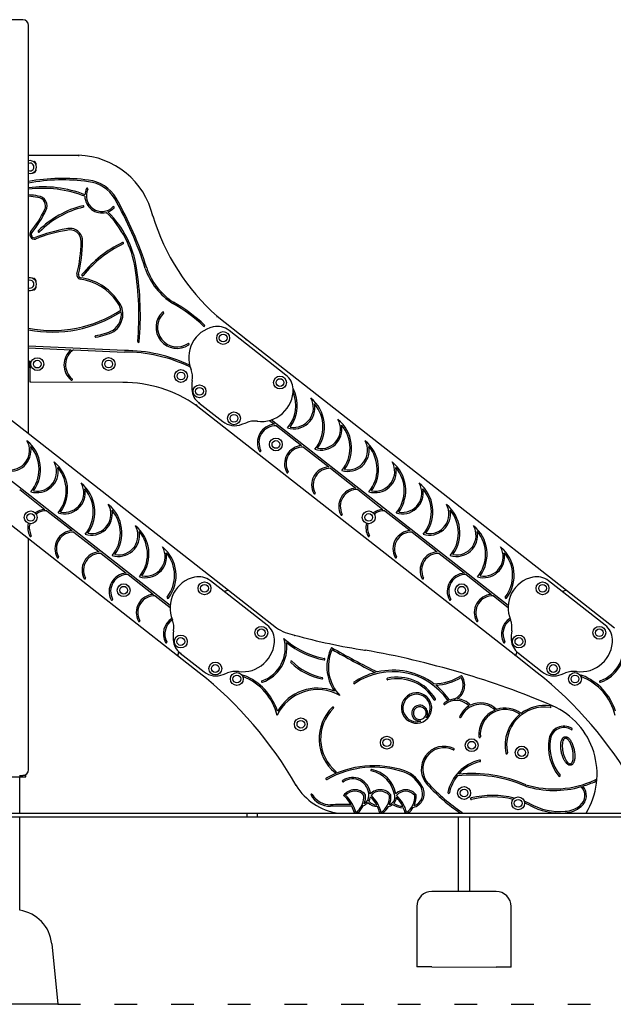
# Model space of a CAD drawing. Units: millimetres. Extents: x 6722 to 39632, y 814 to 28247.
# Drawn here: x 31317 to 32888, y 18138 to 20744 of the extents above; entities that cross this region are included whole.
import ezdxf

# ---------------------------------------------------------------- set-up
doc = ezdxf.new("R2010")
doc.units = ezdxf.units.MM
doc.linetypes.add('ACAD_ISO03W100', pattern=[30, 12, -18])
doc.layers.add('strefa bezpieczeństwa', color=6, linetype='ACAD_ISO03W100')
doc.layers.add('Widoczne (ISO)', color=255, linetype='Continuous')

msp = doc.modelspace()

# ---------------------------------------------------------------- linework, layer by layer
at = {"layer": 'strefa bezpieczeństwa', "ltscale": 5, "flags": 128}
msp.add_lwpolyline([(31417.541, 18137.771), (34311.767, 18137.771)], dxfattribs=at)
at = {"layer": 'Widoczne (ISO)'}
for p, q in [((31325.041, 20743.771), (31260.041, 20743.771)), ((31340.041, 19648.709), (31340.041, 20728.771)), ((31340.041, 20384.934), (31472.782, 20384.821)), ((31352.091, 20368.771), (31354.091, 20368.771)), ((31359.091, 20363.771), (31359.091, 20361.771)), ((31354.091, 20338.771), (31352.091, 20338.771)), ((31359.091, 20345.771), (31359.091, 20343.771)), ((31352.091, 20058.771), (31354.091, 20058.771)), ((31359.091, 20053.771), (31359.091, 20051.771)), ((31354.091, 20028.771), (31352.091, 20028.771)), ((31359.091, 20035.771), (31359.091, 20033.771)), ((31839.409, 19959.176), (31919.618, 19895.751)), ((32021.435, 19803.305), (31870.867, 19921.231)), ((31024.618, 19895.751), (31869.668, 19233.902)), ((31919.618, 19895.751), (32764.668, 19233.902)), ((31593.944, 19868.173), (31340.041, 19879.403)), ((31340.041, 19875.399), (31452.88, 19870.408)), ((31459.216, 19870.128), (31593.857, 19864.173)), ((31343.062, 19841.29), (31343.039, 19822.412)), ((31346.23, 19822.406), (31343.039, 19822.412)), ((31344.198, 19784.203), (31344.23, 19822.41)), ((31346.199, 19786.201), (31344.198, 19784.203)), ((31589.442, 19783.911), (31344.198, 19784.203)), ((31791.341, 19729.476), (31854.326, 19680.145)), ((31734.776, 19060.105), (30889.282, 19722.303)), ((32629.776, 19060.105), (31784.282, 19722.303)), ((31714.836, 19193.189), (31087.787, 19684.475)), ((31904.782, 19672.854), (31916.016, 19677.155)), ((31978.099, 19683.067), (31991.177, 19672.821)), ((32609.836, 19193.189), (31982.787, 19684.475)), ((31996.205, 19668.881), (32062.987, 19616.558)), ((32068.021, 19612.614), (32134.797, 19560.295)), ((32139.837, 19556.347), (32206.608, 19504.033)), ((31316.653, 19500.079), (31383.418, 19447.77)), ((32211.653, 19500.079), (32278.418, 19447.77)), ((31388.47, 19443.812), (31455.229, 19391.507)), ((32283.47, 19443.812), (32350.229, 19391.507)), ((31340.041, 18758.771), (31340.041, 19369.265)), ((31460.286, 19387.544), (31527.039, 19335.244)), ((32355.286, 19387.544), (32422.039, 19335.244)), ((31532.103, 19331.277), (31598.85, 19278.981)), ((32427.103, 19331.277), (32493.85, 19278.981)), ((31603.919, 19275.009), (31670.66, 19222.718)), ((31972.028, 19141.03), (31821.46, 19258.957)), ((32498.919, 19275.009), (32565.66, 19222.718)), ((32867.028, 19141.03), (32716.46, 19258.957)), ((31869.668, 19233.824), (31996.413, 19134.556)), ((32764.668, 19233.824), (32891.413, 19134.556)), ((31675.736, 19218.742), (31714.629, 19188.269)), ((32570.736, 19218.742), (32609.629, 19188.269)), ((31791.64, 19015.491), (31734.776, 19060.028)), ((31741.934, 19067.201), (31804.919, 19017.871)), ((32686.64, 19015.491), (32629.776, 19060.028)), ((32636.934, 19067.201), (32699.919, 19017.871)), ((31855.374, 19010.58), (31866.609, 19014.881)), ((32750.374, 19010.58), (32761.609, 19014.881)), ((32385.338, 18894.33), (32385.24, 18894.263)), ((32353.592, 18884.108), (32353.643, 18884.09)), ((31252.541, 18739.771), (31332.541, 18739.771)), ((31315.86, 18743.771), (31325.041, 18743.771)), ((31316.691, 18643.771), (31316.691, 18739.771)), ((31332.541, 18743.771), (31325.041, 18743.771)), ((31332.541, 18739.771), (31332.541, 18743.771)), ((30420.041, 18643.771), (31918.358, 18643.771)), ((30420.041, 18633.771), (31918.358, 18633.771)), ((31316.691, 18386.693), (31316.691, 18633.771)), ((31918.358, 18643.771), (31918.358, 18633.771)), ((31918.358, 18643.771), (31945.041, 18643.771)), ((31918.358, 18633.771), (31945.041, 18633.771)), ((31945.041, 18643.771), (31945.041, 18633.771)), ((31945.041, 18643.771), (33001.075, 18643.771)), ((31945.041, 18633.771), (33001.075, 18633.771)), ((32477.916, 18436.547), (32478.083, 18633.771)), ((32507.916, 18436.521), (32508.083, 18633.771)), ((32577.916, 18436.462), (32407.916, 18436.606)), ((32367.882, 18396.64), (32367.746, 18236.64)), ((32617.746, 18236.428), (32617.882, 18396.428)), ((31401.546, 18297.722), (31417.541, 18137.771)), ((32407.746, 18236.606), (32367.746, 18236.64)), ((32407.746, 18236.606), (32577.746, 18236.462)), ((32617.746, 18236.428), (32577.746, 18236.462)), ((31417.541, 18137.771), (31167.541, 18137.771))]:
    msp.add_line(p, q, dxfattribs=at)
for centre, radius in [((31855.336, 19901.157), 17), ((31855.336, 19901.157), 10.25), ((31855.336, 19901.157), 10.25), ((31363.146, 19832.213), 17), ((31363.146, 19832.213), 10.25), ((31363.146, 19832.213), 10.25), ((31552.135, 19832.47), 17), ((31552.135, 19832.47), 10.25), ((31552.135, 19832.47), 10.25), ((31743.684, 19800.545), 17), ((31743.684, 19800.545), 10.25), ((31743.684, 19800.545), 10.25), ((32005.668, 19783.416), 17), ((32005.668, 19783.416), 10.25), ((32005.668, 19783.416), 10.25), ((31792.641, 19760.213), 17), ((31792.641, 19760.213), 10.25), ((31792.641, 19760.213), 10.25), ((31883.852, 19688.776), 17), ((31883.852, 19688.776), 10.25), ((31883.852, 19688.776), 10.25), ((31994.931, 19619.568), 17), ((31994.931, 19619.568), 10.25), ((31994.931, 19619.568), 10.25), ((31345.756, 19426.463), 17), ((32240.756, 19426.463), 17), ((31345.756, 19426.463), 10.25), ((31345.756, 19426.463), 10.25), ((32240.756, 19426.463), 10.25), ((32240.756, 19426.463), 10.25), ((31591.859, 19233.714), 17), ((31591.859, 19233.714), 10.25), ((31591.859, 19233.714), 10.25), ((31805.929, 19238.883), 17), ((31805.929, 19238.883), 10.25), ((31805.929, 19238.883), 10.25), ((32486.859, 19233.714), 17), ((32486.859, 19233.714), 10.25), ((32486.859, 19233.714), 10.25), ((32700.929, 19238.883), 17), ((32700.929, 19238.883), 10.25), ((32700.929, 19238.883), 10.25), ((31956.26, 19121.142), 17), ((31956.26, 19121.142), 10.25), ((31956.26, 19121.142), 10.25), ((32851.26, 19121.142), 17), ((32851.26, 19121.142), 10.25), ((32851.26, 19121.142), 10.25), ((31743.233, 19097.939), 17), ((31743.233, 19097.939), 10.25), ((31743.233, 19097.939), 10.25), ((32638.233, 19097.939), 17), ((32638.233, 19097.939), 10.25), ((32638.233, 19097.939), 10.25), ((31834.445, 19026.502), 17), ((31834.445, 19026.502), 10.25), ((31834.445, 19026.502), 10.25), ((32729.445, 19026.502), 17), ((32729.445, 19026.502), 10.25), ((32729.445, 19026.502), 10.25), ((31891.601, 18998.938), 17), ((31891.601, 18998.938), 10.25), ((31891.601, 18998.938), 10.25), ((32786.601, 18998.938), 17), ((32786.601, 18998.938), 10.25), ((32786.601, 18998.938), 10.25), ((32061.053, 18878.979), 17), ((32061.053, 18878.979), 10.25), ((32061.053, 18878.979), 10.25), ((32288.545, 18830.375), 17), ((32288.545, 18830.375), 10.25), ((32288.545, 18830.375), 10.25), ((32513.32, 18823.47), 17), ((32513.32, 18823.47), 10.25), ((32513.32, 18823.47), 10.25), ((32645.722, 18804.093), 17), ((32645.722, 18804.093), 10.25), ((32645.722, 18804.093), 10.25), ((32493.136, 18697.034), 17), ((32493.136, 18697.034), 10.25), ((32493.136, 18697.034), 10.25), ((32636.374, 18669.868), 17), ((32636.374, 18669.868), 10.25), ((32636.374, 18669.868), 10.25)]:
    msp.add_circle(centre, radius, dxfattribs=at)
for centre, radius, start, end in [((31325.041, 20728.771), 15, 0, 90), ((31466.491, 20176.884), 208.033, 13.236923, 88.266902), ((31344.091, 20353.771), 17, 256.217591, 103.782409), ((31344.091, 20353.771), 10.25, 246.72642, 113.27358), ((31354.091, 20363.771), 5, 0, 90), ((31354.091, 20343.771), 5, 270, 0), ((31429.898, 19845.977), 477.82, 81.687353, 100.839393), ((31429.898, 19845.977), 473.82, 81.67608, 100.932021), ((31378.336, 19996.882), 304.521, 68.658444, 97.224373), ((31489.642, 20224.667), 90.573, 29.633979, 84.392029), ((31489.644, 20224.67), 94.569, 29.635026, 84.335117), ((31378.336, 19996.882), 300.521, 68.375797, 97.321054), ((31316.169, 19985.034), 296.198, 80.41488, 85.377205), ((31316.169, 19985.034), 292.198, 80.390053, 85.313781), ((31362.678, 20250.748), 26.498, 332.624455, 83.909761), ((31534.378, 20277.579), 45.314, 181.677396, 284.538624), ((31534.378, 20277.579), 45.314, 155.039266, 176.277236), ((31534.378, 20277.579), 41.314, 155.039266, 314.951519), ((31495.11, 20295.858), 2, 335.039266, 155.039266), ((31362.678, 20250.748), 22.498, 332.501876, 84.208896), ((31544.18, 20006.305), 252.271, 103.699608, 134.951519), ((31484.908, 20249.456), 2, 283.699608, 103.699608), ((31564.98, 20246.925), 2, 314.951519, 134.951519), ((30727.884, 19790.378), 967.432, 17.772138, 29.68301), ((30727.884, 19790.378), 971.432, 17.773563, 29.68301), ((31116.18, 20369.932), 296.289, 321.016744, 334.067103), ((31116.18, 20369.932), 300.289, 320.994639, 334.057069), ((31544.18, 20006.305), 248.271, 103.699608, 134.951519), ((31364.534, 20046.1), 260.845, 8.799854, 45.993431), ((31534.378, 20277.579), 45.314, 290.287622, 314.951519), ((31364.534, 20046.1), 264.845, 8.800891, 45.52306), ((32222.439, 20392.565), 578.392, 196.890286, 228.529733), ((31355.778, 20175.18), 12.492, 137.999112, 283.475903), ((31355.778, 20175.18), 8.492, 137.358926, 281.597894), ((31499.313, 19820.175), 374.576, 99.100693, 112.249241), ((31499.313, 19820.175), 370.576, 99.058892, 112.301155), ((31367.361, 20183.423), 2, 134.951519, 314.951519), ((31449.698, 20157.761), 33.681, 357.131027, 106.616239), ((31449.698, 20157.761), 29.681, 356.993449, 107.108803), ((31109.476, 20161.078), 369.894, 345.943896, 359.244966), ((31109.476, 20161.078), 373.894, 345.944103, 359.233269), ((31719.045, 19878.653), 304.37, 115.320257, 141.30766), ((31719.045, 19878.653), 300.37, 115.320257, 141.30766), ((31589.728, 20151.975), 2, 295.320257, 115.320257), ((31480.135, 20068.291), 12.203, 166.017323, 252.477686), ((31470.235, 20070.756), 2, 165.943896, 166.017323), ((31480.135, 20068.291), 8.203, 166.025775, 250.146532), ((31483.041, 20067.676), 2, 141.30766, 321.30766), ((30821.151, 19960.02), 811.003, 355.163164, 8.936786), ((30821.151, 19960.02), 815.003, 355.163164, 8.93645), ((31816.741, 20141.613), 176.684, 198.459301, 237.615324), ((31816.741, 20141.613), 172.684, 198.467206, 237.581966), ((31344.091, 20043.771), 17, 256.217591, 103.782409), ((31344.091, 20043.771), 10.25, 246.72642, 113.27358), ((31354.091, 20053.771), 5, 0, 90), ((31460.012, 19920.091), 137.55, 34.242791, 83.13194), ((31460.012, 19920.091), 141.55, 34.323344, 82.96481), ((31354.091, 20033.771), 5, 270, 0), ((31534.053, 19964.2), 55.785, 304.85648, 39.79624), ((31534.053, 19964.2), 51.785, 12.232748, 40.005363), ((31514.535, 19625.247), 421.775, 46.758092, 60.518339), ((31514.535, 19625.247), 425.775, 46.758092, 60.504589), ((31403.503, 20252.046), 330.874, 258.942036, 303.196806), ((31403.503, 20252.046), 334.874, 259.075756, 302.90136), ((31534.053, 19964.2), 51.785, 305.228405, 7.415455), ((31733.013, 19929.341), 55.605, 133.35279, 304.506975), ((31733.013, 19929.341), 51.605, 133.35279, 304.506975), ((31696.214, 19968.32), 2, 313.35279, 133.35279), ((31486.378, 20088.084), 183.388, 279.799769, 295.014878), ((31486.378, 20088.084), 187.388, 279.799769, 295.122714), ((31847.159, 19849.512), 83.13, 102.414959, 202.524622), ((31804.855, 19933.954), 2, 226.758092, 46.758092), ((31840.037, 19881.867), 50, 51.931702, 102.414959), ((31517.932, 19905.402), 2, 99.799769, 279.799769), ((31631.259, 19891.469), 2, 175.163164, 355.163164), ((31763.381, 19885.167), 2, 304.506975, 124.506975), ((31485.772, 19830.29), 51.878, 129.347326, 231.184593), ((31485.772, 19830.29), 47.878, 123.687809, 231.184593), ((31594.227, 19464.828), 399.345, 64.626533, 90.053125), ((31594.227, 19464.828), 403.345, 64.721641, 90.040271), ((31333.239, 19832.775), 11, 26.796097, 51.801489), ((31766.21, 19827.457), 2, 244.626533, 308.526734), ((31721.668, 19797.469), 52.725, 350.377581, 22.524622), ((31454.508, 19791.427), 2, 231.184593, 51.184593), ((31589.093, 19443.911), 340, 54.964492, 89.941317), ((31878.37, 19770.902), 106.212, 170.377581, 183.357804), ((31990.605, 19763.941), 50, 2.820911, 51.931702), ((31819.59, 19767.453), 47.332, 183.357804, 233.356647), ((31956.186, 19764.551), 84.379, 262.521412, 1.256443), ((31954.225, 19722.838), 93.356, 320.327538, 22.66719), ((31954.225, 19722.838), 97.356, 324.026285, 27.685761), ((32042.452, 19716.521), 51.74, 259.489661, 29.627281), ((32025.995, 19666.573), 97.356, 324.026285, 50.875491), ((31814.187, 19719.619), 30.025, 174.872632, 174.873776), ((32042.452, 19716.521), 55.74, 252.921041, 10.768754), ((32025.995, 19666.573), 93.356, 320.327538, 40.285224), ((31885.907, 19720.469), 51.219, 231.9317, 291.623189), ((31938.296, 19618.956), 62.318, 83.635991, 110.948787), ((32114.222, 19660.256), 51.74, 259.489661, 29.627281), ((32097.765, 19610.307), 97.356, 324.026285, 50.875491), ((31994.304, 19624.649), 48.274, 93.714888, 208.125073), ((31994.304, 19624.649), 44.274, 87.540085, 208.125073), ((32114.222, 19660.256), 55.74, 252.921041, 10.768754), ((32097.765, 19610.307), 93.356, 320.327538, 40.285224), ((31290.992, 19603.991), 51.74, 259.489661, 29.627281), ((31274.535, 19554.042), 97.356, 324.026285, 50.875491), ((32185.992, 19603.991), 51.74, 259.489661, 29.627281), ((32169.535, 19554.042), 97.356, 324.026285, 50.875491), ((31290.992, 19603.991), 55.74, 252.921041, 10.768754), ((31274.535, 19554.042), 93.356, 320.327538, 40.285224), ((31953.495, 19602.835), 2, 208.125073, 28.125073), ((32066.075, 19568.383), 48.274, 93.667072, 208.125073), ((32066.075, 19568.383), 44.274, 87.480409, 208.125073), ((32185.992, 19603.991), 55.74, 252.921041, 10.768754), ((32169.535, 19554.042), 93.356, 320.327538, 40.285224), ((31362.762, 19547.726), 51.74, 259.489661, 29.627281), ((31346.305, 19497.777), 97.356, 324.026285, 50.875491), ((32257.762, 19547.726), 51.74, 259.489661, 29.627281), ((32241.305, 19497.777), 97.356, 324.026285, 50.875491), ((31362.762, 19547.726), 55.74, 252.921041, 10.768754), ((31346.305, 19497.777), 93.356, 320.327538, 40.285224), ((32025.265, 19546.57), 2, 208.125073, 28.125073), ((32137.845, 19512.118), 48.274, 93.619212, 208.125073), ((32137.845, 19512.118), 44.274, 87.420646, 208.125073), ((32257.762, 19547.726), 55.74, 252.921041, 10.768754), ((32241.305, 19497.777), 93.356, 320.327538, 40.285224), ((31434.532, 19491.46), 55.74, 252.921041, 10.768754), ((31434.532, 19491.46), 51.74, 259.489661, 29.627281), ((31418.075, 19441.512), 97.356, 324.026285, 50.875491), ((31418.075, 19441.512), 93.356, 320.327538, 40.285224), ((32209.615, 19455.853), 48.274, 93.571307, 208.125073), ((32209.615, 19455.853), 44.274, 87.360796, 208.125073), ((32329.532, 19491.46), 55.74, 252.921041, 10.768754), ((32329.532, 19491.46), 51.74, 259.489661, 29.627281), ((32313.075, 19441.512), 97.356, 324.026285, 50.875491), ((32313.075, 19441.512), 93.356, 320.327538, 40.285224), ((32097.035, 19490.305), 2, 208.125073, 28.125073), ((31386.385, 19399.587), 48.274, 93.523357, 126.332392), ((31386.385, 19399.587), 44.274, 87.300857, 126.163356), ((31506.302, 19435.195), 55.74, 252.921041, 10.768754), ((31506.302, 19435.195), 51.74, 259.489661, 29.627281), ((31489.845, 19385.246), 97.356, 324.026285, 50.875491), ((31489.845, 19385.246), 93.356, 320.327538, 40.285224), ((32281.385, 19399.587), 48.274, 93.523357, 126.332392), ((32281.385, 19399.587), 44.274, 87.300857, 126.163356), ((32401.302, 19435.195), 55.74, 252.921041, 10.768754), ((32401.302, 19435.195), 51.74, 259.489661, 29.627281), ((32384.845, 19385.246), 97.356, 324.026285, 50.875491), ((32384.845, 19385.246), 93.356, 320.327538, 40.285224), ((32168.805, 19434.039), 2, 208.125073, 28.125073), ((31386.385, 19399.587), 48.274, 166.698976, 208.125073), ((31386.385, 19399.587), 44.274, 166.868011, 208.125073), ((31458.155, 19343.322), 48.274, 93.475362, 208.125073), ((31578.072, 19378.93), 55.74, 252.921041, 10.768754), ((31578.072, 19378.93), 51.74, 259.489661, 29.627281), ((31561.615, 19328.981), 97.356, 324.026285, 50.875491), ((31561.615, 19328.981), 93.356, 320.327538, 40.285224), ((32281.385, 19399.587), 48.274, 166.698976, 208.125073), ((32281.385, 19399.587), 44.274, 166.868011, 208.125073), ((32353.155, 19343.322), 48.274, 93.475362, 208.125073), ((32473.072, 19378.93), 55.74, 252.921041, 10.768754), ((32473.072, 19378.93), 51.74, 259.489661, 29.627281), ((32456.615, 19328.981), 97.356, 324.026285, 50.875491), ((32456.615, 19328.981), 93.356, 320.327538, 40.285224), ((31345.575, 19377.774), 2, 208.125073, 28.125073), ((31458.155, 19343.322), 44.274, 87.24083, 208.125073), ((32240.575, 19377.774), 2, 208.125073, 28.125073), ((32353.155, 19343.322), 44.274, 87.24083, 208.125073), ((31649.842, 19322.664), 51.74, 259.489661, 29.627281), ((31633.385, 19272.716), 97.356, 322.170992, 50.875491), ((32544.842, 19322.664), 51.74, 259.489661, 29.627281), ((32528.385, 19272.716), 97.356, 322.170992, 50.875491), ((31417.345, 19321.509), 2, 208.125073, 28.125073), ((31529.925, 19287.057), 48.274, 93.427321, 208.125073), ((31529.925, 19287.057), 44.274, 87.180714, 208.125073), ((31649.842, 19322.664), 55.74, 252.921041, 10.768754), ((31633.385, 19272.716), 93.356, 322.170992, 40.285224), ((32312.345, 19321.509), 2, 208.125073, 28.125073), ((32424.925, 19287.057), 48.274, 93.427321, 208.125073), ((32424.925, 19287.057), 44.274, 87.180714, 208.125073), ((32544.842, 19322.664), 55.74, 252.921041, 10.768754), ((32528.385, 19272.716), 93.356, 322.170992, 40.285224), ((31489.115, 19265.244), 2, 208.125073, 28.125073), ((31601.695, 19230.792), 48.274, 93.379235, 208.125073), ((31601.695, 19230.792), 44.274, 87.120509, 208.125073), ((31797.752, 19187.238), 83.13, 102.414959, 202.524622), ((31790.63, 19219.593), 50, 51.931702, 102.414959), ((32384.115, 19265.244), 2, 208.125073, 28.125073), ((32496.695, 19230.792), 48.274, 93.379235, 208.125073), ((32496.695, 19230.792), 44.274, 87.120509, 208.125073), ((32692.752, 19187.238), 83.13, 102.414959, 202.524622), ((32685.63, 19219.593), 50, 51.931702, 102.414959), ((31873.405, 19204.068), 30.067, 97.139863, 120.096455), ((31873.412, 19204.034), 30.025, 97.163811, 120.017892), ((32768.405, 19204.068), 30.067, 97.139863, 120.096455), ((32768.412, 19204.034), 30.025, 97.163811, 120.017892), ((31560.886, 19208.978), 2, 208.125073, 28.125073), ((31673.465, 19174.526), 48.274, 93.331103, 208.125073), ((31673.465, 19174.526), 44.274, 87.060214, 208.125073), ((31708.702, 19214.233), 2, 142.170992, 322.170992), ((32455.886, 19208.978), 2, 208.125073, 28.125073), ((32568.465, 19174.526), 48.274, 93.331103, 208.125073), ((32568.465, 19174.526), 44.274, 87.060214, 208.125073), ((32603.702, 19214.233), 2, 142.170992, 322.170992), ((31745.235, 19118.261), 48.274, 122.183314, 208.125073), ((31745.235, 19118.261), 44.274, 123.191904, 208.125073), ((31672.261, 19135.195), 52.725, 350.377581, 22.524622), ((32640.235, 19118.261), 48.274, 122.183314, 208.125073), ((32640.235, 19118.261), 44.274, 123.191904, 208.125073), ((32567.261, 19135.195), 52.725, 350.377581, 22.524622), ((31632.656, 19152.713), 2, 208.125073, 28.125073), ((31941.198, 19101.667), 50, 2.820911, 51.931702), ((32065.869, 19235.908), 122.867, 235.577534, 259.792899), ((32527.656, 19152.713), 2, 208.125073, 28.125073), ((32836.198, 19101.667), 50, 2.820911, 51.931702), ((31828.962, 19108.627), 106.212, 170.377581, 183.357804), ((31770.183, 19105.179), 47.332, 183.357804, 233.356647), ((31906.779, 19102.277), 84.379, 262.521412, 1.256443), ((31926.835, 19081.131), 92.797, 289.621779, 15.586263), ((32165.05, 19272.619), 223.362, 228.216452, 259.217932), ((32466.79, 20642.78), 1585.189, 254.534847, 261.445332), ((32723.962, 19108.627), 106.212, 170.377581, 183.357804), ((32665.183, 19105.179), 47.332, 183.357804, 233.356647), ((32801.779, 19102.277), 84.379, 262.521412, 1.256443), ((32821.835, 19081.131), 92.797, 289.621779, 15.586263), ((31704.426, 19096.448), 2, 208.125073, 28.125073), ((31926.835, 19081.131), 96.797, 289.621779, 8.500063), ((32165.05, 19272.619), 227.362, 231.195105, 259.217932), ((32244.003, 19030.972), 114.089, 153.232007, 214.581267), ((32244.003, 19030.972), 110.089, 155.432498, 223.659417), ((33292.626, 21081.262), 2306.349, 240.077098, 243.493428), ((33292.626, 21081.262), 2310.349, 240.183926, 243.377716), ((32599.426, 19096.448), 2, 208.125073, 28.125073), ((32821.835, 19081.131), 96.797, 289.621779, 8.500063), ((31764.682, 19057.421), 30.026, 153.746912, 174.870963), ((31764.68, 19057.345), 30.025, 153.634951, 174.873776), ((32122.891, 19051.235), 2, 259.217932, 79.217933), ((31830.167, 16813.557), 2296.913, 67.000594, 79.950174), ((32659.682, 19057.421), 30.026, 153.746912, 174.870963), ((32659.68, 19057.345), 30.025, 153.634951, 174.873776), ((32035.886, 19044.178), 2, 45.025069, 225.025069), ((32148.18, 19156.57), 160.877, 225.025069, 258.698514), ((32148.18, 19156.57), 156.877, 225.025069, 258.698514), ((31155.478, 18208.95), 1027.235, 29.624131, 51.735263), ((31836.5, 19058.194), 51.219, 231.9317, 291.623189), ((31888.889, 18956.682), 62.318, 83.635991, 110.948787), ((31909.729, 19006.52), 2, 68.486937, 248.486937), ((31855.084, 18867.889), 147.013, 13.567607, 68.486937), ((31855.084, 18867.889), 151.013, 17.462121, 68.486937), ((32117.044, 19000.773), 2, 258.698514, 78.698514), ((32304.53, 18840.163), 181.919, 105.033473, 124.552933), ((32304.53, 18840.163), 177.919, 34.63883, 124.552933), ((32304.53, 18840.163), 181.919, 53.314061, 103.098728), ((32290.771, 18998.641), 2, 102.846881, 282.846881), ((32316.325, 18886.588), 116.929, 30.522519, 102.846881), ((32316.325, 18886.588), 112.929, 30.522519, 102.846881), ((32410.81, 19125.41), 139.382, 270.988089, 302.802403), ((32410.81, 19125.41), 143.382, 272.944622, 301.219461), ((32450.581, 18982.317), 40.158, 294.294637, 30.653697), ((32450.581, 18982.317), 44.158, 304.434225, 35.969527), ((32050.478, 18208.95), 1027.235, 29.624131, 51.735263), ((32731.5, 19058.194), 51.219, 231.9317, 291.623189), ((32783.889, 18956.682), 62.318, 83.635991, 110.948787), ((32804.729, 19006.52), 2, 68.486937, 248.486937), ((32750.084, 18867.889), 147.013, 13.567607, 68.486937), ((32750.084, 18867.889), 151.013, 17.462121, 68.486937), ((31958.669, 18991.839), 2, 109.621779, 289.621779), ((32105.444, 18851.909), 122.712, 68.674343, 150.032824), ((32202.485, 18988.345), 2, 124.552933, 304.552933), ((32304.53, 18840.163), 181.919, 34.364854, 51.339498), ((32853.669, 18991.839), 2, 109.621779, 289.621779), ((32105.444, 18851.909), 118.712, 60.246133, 154.841105), ((32367.28, 18921.997), 40.285, 250.213906, 250.136715), ((32367.28, 18921.997), 36.285, 314.871067, 288.115222), ((32415.329, 18944.958), 2, 210.522519, 30.522519), ((32472.43, 18894.37), 51.621, 95.923128, 110.092108), ((32472.43, 18894.37), 51.621, 43.030853, 86.534438), ((32225.825, 18840.59), 116.486, 134.25135, 230.307585), ((32225.825, 18840.59), 112.486, 134.25135, 230.307585), ((32145.936, 18922.595), 2, 314.25135, 134.25135), ((32375.66, 18908.318), 21.009, 325.046615, 277.939674), ((32375.66, 18908.318), 17.009, 304.678531, 304.277526), ((32441.307, 18933.017), 2, 128.845724, 308.845724), ((32472.43, 18894.37), 51.621, 114.634572, 128.845724), ((32472.43, 18894.37), 47.621, 44.298601, 128.845724), ((32536.752, 18875.876), 59.94, 120.298268, 157.16733), ((32536.752, 18875.876), 55.94, 46.655846, 157.16733), ((32536.752, 18875.876), 59.94, 44.808255, 116.332745), ((32601.892, 18852.004), 69.874, 53.044079, 108.883153), ((32706.485, 18823.927), 100.682, 81.694867, 191.902165), ((32706.485, 18823.927), 104.682, 81.694867, 126.716444), ((32721.317, 18925.532), 2, 261.694867, 81.694867), ((32647.195, 18746.92), 198.032, 328.609669, 66.038655), ((32483.353, 18898.359), 2, 157.16733, 337.16733), ((32601.892, 18852.004), 69.874, 112.503451, 185.157008), ((32601.892, 18852.004), 65.874, 53.990896, 185.157008), ((32706.485, 18823.927), 104.682, 128.990282, 191.902165), ((32757.585, 18834.067), 40.024, 58.671293, 169.819405), ((32757.585, 18834.067), 36.024, 58.671301, 169.810737), ((32777.355, 18866.546), 2, 238.671293, 58.671293), ((32534.293, 18845.903), 2, 185.157008, 5.157008), ((32440.193, 18760.231), 60.496, 64.654837, 223.781802), ((32440.193, 18760.231), 56.496, 64.654837, 223.814397), ((32839.221, 18819.741), 122.907, 169.972688, 219.474259), ((32839.221, 18819.741), 118.907, 169.975235, 219.474255), ((32465.233, 18813.097), 2, 244.654837, 64.654837), ((32606.01, 18802.749), 2, 191.902165, 11.902165), ((32254.006, 18511.195), 258.067, 71.426497, 119.143427), ((32254.006, 18511.195), 254.067, 71.444201, 119.143427), ((32559.747, 18675.256), 111.835, 103.108844, 168.075591), ((32559.747, 18675.256), 107.835, 103.108844, 138.430323), ((32534.836, 18782.229), 2, 283.108844, 103.108844), ((31325.041, 18758.771), 15, 270, 0), ((32152.707, 18752.495), 2, 230.307585, 50.307585), ((32198.112, 18691.454), 46.903, 3.8378, 124.362902), ((32247.98, 18757.401), 2, 78.484173, 258.484173), ((32231.946, 18678.705), 78.313, 8.52053, 78.484173), ((32231.946, 18678.705), 82.313, 11.416565, 78.484173), ((32305.763, 18675.698), 81.711, 24.44834, 69.141485), ((32305.763, 18675.698), 85.711, 24.469682, 69.195657), ((32559.747, 18675.256), 107.835, 141.4791, 168.075591), ((32513.462, 18384.872), 359.566, 66.764348, 96.079872), ((32513.462, 18384.872), 363.566, 66.798692, 95.42808), ((32745.891, 18742.876), 2, 219.474255, 39.474255), ((32183.1, 18800.4), 158.542, 211.857274, 261.087852), ((32129.302, 18734.844), 2, 119.143427, 299.143427), ((32172.767, 18728.521), 2, 124.362902, 304.362902), ((32198.112, 18691.454), 42.903, 358.98991, 124.362902), ((32349.977, 18695.204), 37.393, 283.449576, 25.327571), ((32762.046, 19057.416), 498.56, 222.846995, 236.009911), ((32762.046, 19057.416), 494.56, 222.843158, 236.272003), ((32731.804, 18964.835), 261.02, 252.960254, 285.943219), ((32731.804, 18964.835), 257.02, 253.008195, 294.868924), ((32779.504, 18690.545), 33.456, 308.089448, 44.167053), ((32779.504, 18690.545), 37.456, 308.25978, 40.994416), ((32731.804, 18964.835), 261.02, 286.920995, 294.868924), ((32840.733, 18729.834), 2, 24.545369, 114.868924), ((32840.733, 18729.834), 2, 294.868924, 325.364299), ((32089.607, 18692.417), 2, 29.845161, 209.845161), ((32139.075, 18720.8), 59.033, 209.845161, 270.544178), ((32139.075, 18720.8), 55.033, 209.845161, 270.487067), ((32203.806, 18669.227), 36.478, 39.285841, 144.464299), ((32117.648, 18623.643), 87.461, 29.295108, 49.782605), ((32203.806, 18669.227), 32.478, 41.483694, 138.124455), ((32117.648, 18623.643), 91.461, 13.867613, 47.343804), ((32176.129, 18687.918), 52.085, 305.594209, 3.107308), ((32176.129, 18687.918), 56.085, 340.433164, 4.506959), ((32217.973, 18689.414), 23.071, 298.480108, 3.190494), ((32217.985, 18689.402), 27.055, 328.511981, 355.304899), ((32271.069, 18669.17), 36.478, 39.285841, 135.818032), ((32184.912, 18623.586), 87.461, 28.411511, 46.651291), ((32271.069, 18669.17), 32.478, 41.483694, 138.124455), ((32184.912, 18623.586), 91.461, 13.867613, 47.343804), ((32243.392, 18687.861), 52.085, 305.594209, 3.107308), ((32243.392, 18687.861), 56.085, 337.30774, 4.506959), ((32288.835, 18686.218), 20.963, 287.491365, 11.252568), ((32288.838, 18686.215), 24.959, 316.651333, 358.591482), ((32338.333, 18669.113), 36.478, 39.288135, 134.797723), ((32251.892, 18623.296), 87.825, 26.025804, 45.188353), ((32338.333, 18669.113), 32.478, 41.481217, 138.126505), ((32251.892, 18623.296), 91.825, 14.015372, 47.312213), ((32310.914, 18687.752), 51.831, 305.460148, 3.179461), ((32349.977, 18695.204), 33.393, 289.912271, 25.378114), ((32310.914, 18687.752), 55.831, 334.604851, 4.582662), ((32452.282, 18697.95), 2, 168.075591, 348.075591), ((32568.124, 18455.392), 235.333, 75.723291, 103.870334), ((32568.124, 18455.392), 231.333, 76.317698, 103.870334), ((32180.086, 17581.87), 1084.657, 89.268983, 92.142129), ((32180.086, 17581.87), 1080.657, 89.153609, 92.145135), ((32117.648, 18623.643), 87.461, 13.647488, 26.310457), ((32176.129, 18687.918), 56.085, 308.903085, 334.545053), ((32217.985, 18689.402), 27.055, 288.94593, 319.813964), ((32262.89, 18693.851), 32.669, 222.110036, 271.727191), ((32262.89, 18693.851), 28.669, 220.397421, 267.900318), ((32184.912, 18623.586), 87.461, 13.647488, 25.468583), ((32243.392, 18687.861), 56.085, 308.903085, 332.076055), ((32288.838, 18686.215), 24.959, 279.476926, 306.997179), ((32334.817, 18717.756), 60.068, 238.975252, 267.967441), ((32334.817, 18717.756), 56.068, 240.241157, 265.902732), ((32512.188, 18681.921), 2, 103.870334, 283.870334), ((32568.124, 18455.392), 235.333, 64.885591, 68.972932), ((32568.124, 18455.392), 231.333, 64.920688, 68.378525), ((32746.716, 18809.226), 165.263, 240.835187, 274.851234), ((32746.716, 18809.226), 161.263, 240.785024, 274.887783), ((32758.424, 18711.805), 63.287, 271.840379, 311.238045), ((32758.424, 18711.805), 67.287, 271.931811, 311.145647), ((32251.892, 18623.296), 87.825, 13.746794, 23.080822), ((32310.914, 18687.752), 55.831, 308.665849, 328.808976), ((32486.331, 18644.435), 2, 348.552788, 56.272003), ((32407.882, 18396.606), 40, 89.95152, 179.95152), ((32577.882, 18396.462), 40, 359.95152, 89.95152), ((31302.042, 18287.771), 100, 5.710593, 81.57657)]:
    msp.add_arc(centre, radius, start, end, dxfattribs=at)
for points, knots in [([(31472.782, 20384.821), (31472.782, 20384.821), (31472.782, 20384.771), (31472.779, 20384.573), (31472.776, 20384.428), (31472.771, 20384.062), (31472.767, 20383.845), (31472.76, 20383.359), (31472.756, 20383.095), (31472.751, 20382.826), (31472.751, 20382.824), (31472.751, 20382.821)], [-0.314514175, -0.314514175, -0.314514175, -0.314514175, -0.236392826, -0.236392826, -0.158267031, -0.158267031, -0.080132453, -0.080132453, 0, 0, 0.000662864, 0.000662864, 0.000662864, 0.000662864]), ([(31668.996, 20224.519), (31668.996, 20224.519), (31668.947, 20224.506), (31668.756, 20224.454), (31668.617, 20224.417), (31668.263, 20224.321), (31668.053, 20224.265), (31667.584, 20224.139), (31667.329, 20224.07), (31667.068, 20224), (31667.066, 20223.999), (31667.064, 20223.999)], [-0.314603612, -0.314603612, -0.314603612, -0.314603612, -0.23651021, -0.23651021, -0.158395889, -0.158395889, -0.080240278, -0.080240278, 0, 0, 0.000639847, 0.000639847, 0.000639847, 0.000639847]), ([(31839.409, 19959.176), (31839.409, 19959.176), (31839.377, 19959.137), (31839.25, 19958.985), (31839.157, 19958.874), (31838.922, 19958.593), (31838.783, 19958.426), (31838.471, 19958.054), (31838.301, 19957.851), (31838.129, 19957.644), (31838.127, 19957.643), (31838.126, 19957.641)], [-0.314557209, -0.314557209, -0.314557209, -0.314557209, -0.236454461, -0.236454461, -0.158336275, -0.158336275, -0.080187701, -0.080187701, 0, 0, 0.000663478, 0.000663478, 0.000663478, 0.000663478]), ([(31919.607, 19895.736), (31919.604, 19895.737), (31919.602, 19895.738), (31919.554, 19895.751), (31919.486, 19895.771), (31919.27, 19895.833), (31919.094, 19895.883), (31918.57, 19896.029), (31918.121, 19896.15), (31916.817, 19896.484), (31915.886, 19896.706), (31914.935, 19896.909), (31914.931, 19896.91), (31914.926, 19896.911)], [-0.642274266, -0.642274266, -0.642274266, -0.642274266, -0.638868483, -0.638868483, -0.581228897, -0.581228897, -0.482254275, -0.482254275, -0.290326455, -0.290326455, 0, 0, 0.001419985, 0.001419985, 0.001419985, 0.001419985]), ([(31919.545, 19895.754), (31919.539, 19895.732), (31919.53, 19895.702), (31919.493, 19895.573), (31919.455, 19895.438), (31919.355, 19895.089), (31919.294, 19894.872), (31919.187, 19894.491), (31919.146, 19894.343), (31919.061, 19894.037), (31919.018, 19893.88), (31918.974, 19893.72), (31918.974, 19893.718), (31918.973, 19893.716)], [0.041521207, 0.041521207, 0.041521207, 0.041521207, 0.072773004, 0.072773004, 0.148247188, 0.148247188, 0.229598797, 0.229598797, 0.278010183, 0.278010183, 0.32682488, 0.32682488, 0.327510413, 0.327510413, 0.327510413, 0.327510413]), ([(32039.545, 19766.366), (32039.547, 19766.366), (32039.549, 19766.366), (32039.683, 19766.371), (32039.815, 19766.376), (32040.057, 19766.384), (32040.165, 19766.388), (32040.348, 19766.395), (32040.421, 19766.397), (32040.519, 19766.401), (32040.545, 19766.402), (32040.545, 19766.402)], [-0.00052714, -0.00052714, -0.00052714, -0.00052714, 0, 0, 0.039867128, 0.039867128, 0.078934025, 0.078934025, 0.117997129, 0.117997129, 0.157058325, 0.157058325, 0.157058325, 0.157058325]), ([(31791.948, 19730.271), (31791.947, 19730.269), (31791.946, 19730.268), (31791.864, 19730.161), (31791.784, 19730.056), (31791.638, 19729.864), (31791.572, 19729.777), (31791.461, 19729.632), (31791.417, 19729.574), (31791.357, 19729.496), (31791.341, 19729.476), (31791.341, 19729.476)], [-0.000546547, -0.000546547, -0.000546547, -0.000546547, 0, 0, 0.039845787, 0.039845787, 0.078912267, 0.078912267, 0.117975602, 0.117975602, 0.157037351, 0.157037351, 0.157037351, 0.157037351]), ([(31782.762, 19725.791), (31782.764, 19725.788), (31782.765, 19725.784), (31782.954, 19725.323), (31783.148, 19724.858), (31783.543, 19723.937), (31783.734, 19723.507), (31783.981, 19722.957), (31784.071, 19722.761), (31784.187, 19722.508), (31784.225, 19722.425), (31784.271, 19722.326), (31784.282, 19722.302), (31784.282, 19722.302)], [-0.001151331, -0.001151331, -0.001151331, -0.001151331, 0, 0, 0.148417584, 0.148417584, 0.309415874, 0.309415874, 0.404536284, 0.404536284, 0.464522534, 0.464522534, 0.513429291, 0.513429291, 0.513429291, 0.513429291]), ([(31784.24, 19722.4), (31784.258, 19722.408), (31784.281, 19722.418), (31784.392, 19722.466), (31784.517, 19722.52), (31784.848, 19722.662), (31785.059, 19722.752), (31785.445, 19722.914), (31785.607, 19722.982), (31785.942, 19723.121), (31786.115, 19723.193), (31786.29, 19723.265), (31786.293, 19723.266), (31786.295, 19723.266)], [-0.292254538, -0.292254538, -0.292254538, -0.292254538, -0.268617921, -0.268617921, -0.194923423, -0.194923423, -0.111490477, -0.111490477, -0.056188204, -0.056188204, 0, 0, 0.000727618, 0.000727618, 0.000727618, 0.000727618]), ([(31945.325, 19681.883), (31945.324, 19681.881), (31945.324, 19681.88), (31945.308, 19681.746), (31945.292, 19681.616), (31945.263, 19681.375), (31945.25, 19681.267), (31945.228, 19681.086), (31945.219, 19681.014), (31945.207, 19680.916), (31945.204, 19680.89), (31945.204, 19680.89)], [-0.157581389, -0.157581389, -0.157581389, -0.157581389, -0.15707251, -0.15707251, -0.117192025, -0.117192025, -0.078126411, -0.078126411, -0.039062717, -0.039062717, 0, 0, 0, 0]), ([(31869.668, 19233.902), (31869.668, 19233.902), (31869.648, 19233.907), (31869.566, 19233.93), (31869.496, 19233.949), (31869.276, 19234.009), (31869.097, 19234.057), (31868.565, 19234.198), (31868.113, 19234.314), (31866.827, 19234.625), (31865.929, 19234.827), (31865.012, 19235.013), (31865.008, 19235.014), (31865.003, 19235.015)], [-0.672879282, -0.672879282, -0.672879282, -0.672879282, -0.626921884, -0.626921884, -0.568966084, -0.568966084, -0.469903216, -0.469903216, -0.279258413, -0.279258413, 0, 0, 0.001402058, 0.001402058, 0.001402058, 0.001402058]), ([(31869.668, 19233.824), (31869.668, 19233.824), (31869.655, 19233.779), (31869.606, 19233.599), (31869.569, 19233.465), (31869.473, 19233.115), (31869.414, 19232.896), (31869.311, 19232.513), (31869.271, 19232.362), (31869.189, 19232.051), (31869.147, 19231.892), (31869.105, 19231.73), (31869.104, 19231.728), (31869.104, 19231.726)], [0, 0, 0, 0, 0.07245862, 0.07245862, 0.147760763, 0.147760763, 0.229277371, 0.229277371, 0.278230962, 0.278230962, 0.327620976, 0.327620976, 0.328309608, 0.328309608, 0.328309608, 0.328309608]), ([(32764.668, 19233.902), (32764.668, 19233.902), (32764.648, 19233.907), (32764.566, 19233.93), (32764.496, 19233.949), (32764.276, 19234.009), (32764.097, 19234.057), (32763.565, 19234.198), (32763.113, 19234.314), (32761.827, 19234.625), (32760.929, 19234.827), (32760.012, 19235.013), (32760.008, 19235.014), (32760.003, 19235.015)], [-0.672879282, -0.672879282, -0.672879282, -0.672879282, -0.626921884, -0.626921884, -0.568966084, -0.568966084, -0.469903216, -0.469903216, -0.279258413, -0.279258413, 0, 0, 0.001402058, 0.001402058, 0.001402058, 0.001402058]), ([(32764.668, 19233.824), (32764.668, 19233.824), (32764.655, 19233.779), (32764.606, 19233.599), (32764.569, 19233.465), (32764.473, 19233.115), (32764.414, 19232.896), (32764.311, 19232.513), (32764.271, 19232.362), (32764.189, 19232.051), (32764.147, 19231.892), (32764.105, 19231.73), (32764.104, 19231.728), (32764.104, 19231.726)], [0, 0, 0, 0, 0.07245862, 0.07245862, 0.147760763, 0.147760763, 0.229277371, 0.229277371, 0.278230962, 0.278230962, 0.327620976, 0.327620976, 0.328309608, 0.328309608, 0.328309608, 0.328309608]), ([(31996.413, 19134.556), (31996.413, 19134.556), (31996.383, 19134.515), (31996.266, 19134.356), (31996.18, 19134.239), (31995.964, 19133.944), (31995.836, 19133.769), (31995.548, 19133.377), (31995.392, 19133.164), (31995.233, 19132.946), (31995.231, 19132.945), (31995.23, 19132.943)], [0, 0, 0, 0, 0.078091876, 0.078091876, 0.156204683, 0.156204683, 0.234358541, 0.234358541, 0.314537919, 0.314537919, 0.315234792, 0.315234792, 0.315234792, 0.315234792]), ([(31990.138, 19104.092), (31990.14, 19104.092), (31990.142, 19104.092), (31990.276, 19104.097), (31990.408, 19104.101), (31990.65, 19104.11), (31990.758, 19104.114), (31990.941, 19104.12), (31991.013, 19104.123), (31991.112, 19104.126), (31991.138, 19104.127), (31991.138, 19104.127)], [-0.00052714, -0.00052714, -0.00052714, -0.00052714, 0, 0, 0.039867128, 0.039867128, 0.078934025, 0.078934025, 0.117997129, 0.117997129, 0.157058325, 0.157058325, 0.157058325, 0.157058325]), ([(32044.096, 19114.986), (32044.096, 19114.986), (32044.084, 19114.936), (32044.041, 19114.744), (32044.008, 19114.602), (32043.927, 19114.246), (32043.879, 19114.034), (32043.771, 19113.56), (32043.712, 19113.302), (32043.652, 19113.038), (32043.651, 19113.036), (32043.651, 19113.034)], [0, 0, 0, 0, 0.078051901, 0.078051901, 0.156147317, 0.156147317, 0.234328105, 0.234328105, 0.314649674, 0.314649674, 0.315317124, 0.315317124, 0.315317124, 0.315317124]), ([(32885.138, 19104.092), (32885.14, 19104.092), (32885.142, 19104.092), (32885.276, 19104.097), (32885.408, 19104.101), (32885.65, 19104.11), (32885.758, 19104.114), (32885.941, 19104.12), (32886.013, 19104.123), (32886.112, 19104.126), (32886.138, 19104.127), (32886.138, 19104.127)], [-0.00052714, -0.00052714, -0.00052714, -0.00052714, 0, 0, 0.039867128, 0.039867128, 0.078934025, 0.078934025, 0.117997129, 0.117997129, 0.157058325, 0.157058325, 0.157058325, 0.157058325]), ([(31734.776, 19060.105), (31734.776, 19060.105), (31734.766, 19060.129), (31734.725, 19060.225), (31734.69, 19060.305), (31734.584, 19060.552), (31734.502, 19060.746), (31734.273, 19061.295), (31734.094, 19061.733), (31733.701, 19062.73), (31733.496, 19063.266), (31733.301, 19063.796), (31733.3, 19063.8), (31733.298, 19063.803)], [0, 0, 0, 0, 0.038232698, 0.038232698, 0.085390639, 0.085390639, 0.161324039, 0.161324039, 0.293127449, 0.293127449, 0.428485782, 0.428485782, 0.429449548, 0.429449548, 0.429449548, 0.429449548]), ([(31734.776, 19060.028), (31734.776, 19060.028), (31734.817, 19060.046), (31734.981, 19060.117), (31735.106, 19060.17), (31735.437, 19060.312), (31735.649, 19060.402), (31736.034, 19060.564), (31736.196, 19060.632), (31736.531, 19060.772), (31736.704, 19060.843), (31736.88, 19060.915), (31736.882, 19060.916), (31736.884, 19060.917)], [-0.338059196, -0.338059196, -0.338059196, -0.338059196, -0.268617276, -0.268617276, -0.194922681, -0.194922681, -0.111489822, -0.111489822, -0.056187867, -0.056187867, 0, 0, 0.000727616, 0.000727616, 0.000727616, 0.000727616]), ([(31742.541, 19067.996), (31742.54, 19067.995), (31742.539, 19067.993), (31742.457, 19067.886), (31742.377, 19067.782), (31742.23, 19067.59), (31742.165, 19067.503), (31742.054, 19067.358), (31742.01, 19067.3), (31741.95, 19067.222), (31741.934, 19067.201), (31741.934, 19067.201)], [-0.000546547, -0.000546547, -0.000546547, -0.000546547, 0, 0, 0.039845787, 0.039845787, 0.078912267, 0.078912267, 0.117975602, 0.117975602, 0.157037351, 0.157037351, 0.157037351, 0.157037351]), ([(32230.988, 19075.227), (32230.988, 19075.227), (32230.98, 19075.177), (32230.948, 19074.982), (32230.925, 19074.838), (32230.866, 19074.477), (32230.83, 19074.263), (32230.752, 19073.784), (32230.709, 19073.523), (32230.666, 19073.257), (32230.665, 19073.255), (32230.665, 19073.253)], [0, 0, 0, 0, 0.078122668, 0.078122668, 0.156248847, 0.156248847, 0.234381939, 0.234381939, 0.314494767, 0.314494767, 0.315171879, 0.315171879, 0.315171879, 0.315171879]), ([(32629.776, 19060.105), (32629.776, 19060.105), (32629.766, 19060.129), (32629.725, 19060.225), (32629.69, 19060.305), (32629.584, 19060.552), (32629.502, 19060.746), (32629.273, 19061.295), (32629.094, 19061.733), (32628.701, 19062.73), (32628.496, 19063.266), (32628.301, 19063.796), (32628.3, 19063.8), (32628.298, 19063.803)], [0, 0, 0, 0, 0.038232698, 0.038232698, 0.085390639, 0.085390639, 0.161324039, 0.161324039, 0.293127449, 0.293127449, 0.428485782, 0.428485782, 0.429449548, 0.429449548, 0.429449548, 0.429449548]), ([(32629.776, 19060.028), (32629.776, 19060.028), (32629.817, 19060.046), (32629.981, 19060.117), (32630.106, 19060.17), (32630.437, 19060.312), (32630.649, 19060.402), (32631.034, 19060.564), (32631.196, 19060.632), (32631.531, 19060.772), (32631.704, 19060.843), (32631.88, 19060.915), (32631.882, 19060.916), (32631.884, 19060.917)], [-0.338059196, -0.338059196, -0.338059196, -0.338059196, -0.268617276, -0.268617276, -0.194922681, -0.194922681, -0.111489822, -0.111489822, -0.056187867, -0.056187867, 0, 0, 0.000727616, 0.000727616, 0.000727616, 0.000727616]), ([(32637.541, 19067.996), (32637.54, 19067.995), (32637.539, 19067.993), (32637.457, 19067.886), (32637.377, 19067.782), (32637.23, 19067.59), (32637.165, 19067.503), (32637.054, 19067.358), (32637.01, 19067.3), (32636.95, 19067.222), (32636.934, 19067.201), (32636.934, 19067.201)], [-0.000546547, -0.000546547, -0.000546547, -0.000546547, 0, 0, 0.039845787, 0.039845787, 0.078912267, 0.078912267, 0.117975602, 0.117975602, 0.157037351, 0.157037351, 0.157037351, 0.157037351]), ([(31895.918, 19019.609), (31895.917, 19019.607), (31895.917, 19019.606), (31895.901, 19019.472), (31895.885, 19019.341), (31895.856, 19019.101), (31895.843, 19018.993), (31895.821, 19018.811), (31895.812, 19018.74), (31895.8, 19018.641), (31895.797, 19018.616), (31895.797, 19018.616)], [-0.157581389, -0.157581389, -0.157581389, -0.157581389, -0.15707251, -0.15707251, -0.117192025, -0.117192025, -0.078126411, -0.078126411, -0.039062717, -0.039062717, 0, 0, 0, 0]), ([(32790.918, 19019.609), (32790.917, 19019.607), (32790.917, 19019.606), (32790.901, 19019.472), (32790.885, 19019.341), (32790.856, 19019.101), (32790.843, 19018.993), (32790.821, 19018.811), (32790.812, 19018.74), (32790.8, 19018.641), (32790.797, 19018.616), (32790.797, 19018.616)], [-0.157581389, -0.157581389, -0.157581389, -0.157581389, -0.15707251, -0.15707251, -0.117192025, -0.117192025, -0.078126411, -0.078126411, -0.039062717, -0.039062717, 0, 0, 0, 0]), ([(32727.62, 18927.886), (32727.62, 18927.886), (32727.6, 18927.839), (32727.521, 18927.658), (32727.463, 18927.525), (32727.317, 18927.189), (32727.231, 18926.99), (32727.086, 18926.656), (32727.035, 18926.538), (32726.955, 18926.356), (32726.929, 18926.294), (32726.877, 18926.174), (32726.851, 18926.116), (32726.825, 18926.056), (32726.824, 18926.053), (32726.823, 18926.051)], [0, 0, 0, 0, 0.078126317, 0.078126317, 0.156254084, 0.156254084, 0.234384714, 0.234384714, 0.274832756, 0.274832756, 0.295199129, 0.295199129, 0.314231062, 0.314231062, 0.314942651, 0.314942651, 0.314942651, 0.314942651]), ([(32777.021, 18771.07), (32777.586, 18771.3), (32778.083, 18771.562), (32779.444, 18772.445), (32780.249, 18773.178), (32781.872, 18775.108), (32782.647, 18776.376), (32784.354, 18780.075), (32785.122, 18782.76), (32786.123, 18788.777), (32786.354, 18792.109), (32786.277, 18799.149), (32785.969, 18802.857), (32784.844, 18810.326), (32784.029, 18814.086), (32781.962, 18821.328), (32780.711, 18824.809), (32777.875, 18831.188), (32776.292, 18834.086), (32772.903, 18839.053), (32771.099, 18841.125), (32768.358, 18843.403), (32767.485, 18844.01), (32765.703, 18844.995), (32764.793, 18845.373), (32762.945, 18845.861), (32762.007, 18845.97), (32760.153, 18845.883), (32759.239, 18845.686), (32757.344, 18844.933), (32756.388, 18844.318), (32754.673, 18842.768), (32753.912, 18841.834), (32752.076, 18838.932), (32751.17, 18836.701), (32749.822, 18831.6), (32749.384, 18828.728), (32748.979, 18822.536), (32749.013, 18819.216), (32749.545, 18812.375), (32750.042, 18808.854), (32751.458, 18801.882), (32752.377, 18798.431), (32754.568, 18791.865), (32755.84, 18788.75), (32758.648, 18783.092), (32760.183, 18780.55), (32763.433, 18776.222), (32765.146, 18774.434), (32767.734, 18772.498), (32768.553, 18771.989), (32770.221, 18771.174), (32771.072, 18770.869), (32772.792, 18770.494), (32773.662, 18770.426), (32775.378, 18770.553), (32776.222, 18770.749), (32777.021, 18771.07)], [6.2105875, 6.2105875, 6.2105875, 6.2105875, 6.2940687, 6.2940687, 6.45003086, 6.45003086, 6.64453318, 6.64453318, 6.95129284, 6.95129284, 7.25805249, 7.25805249, 7.56481215, 7.56481215, 7.8715718, 7.8715718, 8.17833146, 8.17833146, 8.48509112, 8.48509112, 8.79185077, 8.79185077, 8.93092188, 8.93092188, 9.06999298, 9.06999298, 9.20906409, 9.20906409, 9.3481352, 9.3481352, 9.51450731, 9.51450731, 9.68087943, 9.68087943, 9.96765905, 9.96765905, 10.25443866, 10.25443866, 10.54121828, 10.54121828, 10.8279979, 10.8279979, 11.11477751, 11.11477751, 11.40155713, 11.40155713, 11.68833675, 11.68833675, 11.97511636, 11.97511636, 12.10412789, 12.10412789, 12.23313942, 12.23313942, 12.36215095, 12.36215095, 12.49116248, 12.49116248, 12.49116248, 12.49116248]), ([(32775.532, 18774.782), (32775.058, 18774.592), (32774.58, 18774.49), (32773.561, 18774.45), (32773.017, 18774.513), (32771.84, 18774.844), (32771.207, 18775.112), (32769.875, 18775.881), (32769.177, 18776.382), (32767.124, 18778.157), (32765.734, 18779.726), (32763.028, 18783.571), (32761.713, 18785.844), (32759.279, 18790.91), (32758.162, 18793.702), (32756.217, 18799.59), (32755.391, 18802.685), (32754.093, 18808.942), (32753.621, 18812.103), (32753.069, 18818.25), (32752.987, 18821.235), (32753.215, 18826.795), (32753.524, 18829.369), (32754.489, 18833.891), (32755.146, 18835.837), (32756.419, 18838.385), (32756.967, 18839.219), (32758.097, 18840.531), (32758.676, 18841.008), (32759.727, 18841.606), (32760.199, 18841.777), (32761.182, 18841.955), (32761.696, 18841.961), (32762.811, 18841.788), (32763.413, 18841.605), (32764.697, 18841.012), (32765.378, 18840.602), (32766.784, 18839.543), (32767.509, 18838.895), (32769.727, 18836.582), (32771.237, 18834.559), (32774.097, 18829.758), (32775.45, 18826.982), (32777.858, 18820.939), (32778.913, 18817.672), (32780.627, 18810.944), (32781.285, 18807.484), (32782.146, 18800.685), (32782.349, 18797.347), (32782.284, 18791.099), (32782.017, 18788.191), (32781.162, 18783.636), (32780.655, 18781.853), (32779.545, 18779.098), (32778.973, 18778.042), (32777.862, 18776.498), (32777.335, 18775.945), (32776.392, 18775.205), (32775.976, 18774.963), (32775.532, 18774.782)], [-12.49116248, -12.49116248, -12.49116248, -12.49116248, -12.34750552, -12.34750552, -12.20384855, -12.20384855, -12.06019159, -12.06019159, -11.91653462, -11.91653462, -11.64691642, -11.64691642, -11.37729822, -11.37729822, -11.10768001, -11.10768001, -10.83806181, -10.83806181, -10.56844361, -10.56844361, -10.2988254, -10.2988254, -10.0292072, -10.0292072, -9.759589, -9.759589, -9.58430719, -9.58430719, -9.40902538, -9.40902538, -9.26451314, -9.26451314, -9.1200009, -9.1200009, -8.97548866, -8.97548866, -8.83097642, -8.83097642, -8.68646417, -8.68646417, -8.3923094, -8.3923094, -8.09815463, -8.09815463, -7.80399985, -7.80399985, -7.50984508, -7.50984508, -7.2156903, -7.2156903, -6.92153553, -6.92153553, -6.69042102, -6.69042102, -6.49796475, -6.49796475, -6.33741424, -6.33741424, -6.2105875, -6.2105875, -6.2105875, -6.2105875]), ([(32048.44, 18716.72), (32048.44, 18716.72), (32048.483, 18716.746), (32048.653, 18716.847), (32048.778, 18716.922), (32049.092, 18717.109), (32049.279, 18717.22), (32049.696, 18717.468), (32049.923, 18717.603), (32050.155, 18717.741), (32050.157, 18717.742), (32050.159, 18717.743)], [0, 0, 0, 0, 0.078115005, 0.078115005, 0.15623782, 0.15623782, 0.234376068, 0.234376068, 0.314525601, 0.314525601, 0.315188084, 0.315188084, 0.315188084, 0.315188084]), ([(32842.379, 18728.697), (32842.437, 18728.782), (32842.489, 18728.871), (32842.644, 18729.191), (32842.71, 18729.436), (32842.748, 18729.964), (32842.71, 18730.228), (32842.608, 18730.534), (32842.582, 18730.6), (32842.552, 18730.664)], [0.151635596, 0.151635596, 0.151635596, 0.151635596, 0.182566643, 0.182566643, 0.257585007, 0.257585007, 0.339798779, 0.339798779, 0.362961498, 0.362961498, 0.362961498, 0.362961498]), ([(32171.235, 18643.771), (32171.241, 18643.943), (32171.248, 18644.121), (32171.255, 18644.302), (32171.255, 18644.304), (32171.255, 18644.306)], [-0.0537209194, -0.0537209194, -0.0537209194, -0.0537209194, 0, 0, 0.0006417592, 0.0006417592, 0.0006417592, 0.0006417592])]:
    msp.add_open_spline(points, degree=3, knots=knots, dxfattribs=at)
for points in [[(32202.641, 18644.28), (32202.681, 18644.114), (32202.722, 18643.941), (32202.762, 18643.772)], [(32210.72, 18643.772), (32210.936, 18643.94), (32211.15, 18644.11), (32211.35, 18644.272)], [(32269.904, 18644.223), (32269.94, 18644.076), (32269.977, 18643.923), (32270.012, 18643.772)], [(32278.057, 18643.772), (32278.247, 18643.921), (32278.435, 18644.071), (32278.614, 18644.215)], [(32337.201, 18644.166), (32337.232, 18644.037), (32337.264, 18643.904), (32337.296, 18643.772)], [(32345.306, 18643.772), (32345.474, 18643.902), (32345.638, 18644.032), (32345.796, 18644.159)], [(32483.326, 18644.042), (32483.457, 18643.954), (32483.592, 18643.863), (32483.728, 18643.772)], [(32488.217, 18643.772), (32488.247, 18643.858), (32488.273, 18643.947), (32488.291, 18644.038)]]:
    msp.add_open_spline(points, degree=3, dxfattribs=at)

doc.saveas('drawing.dxf')
